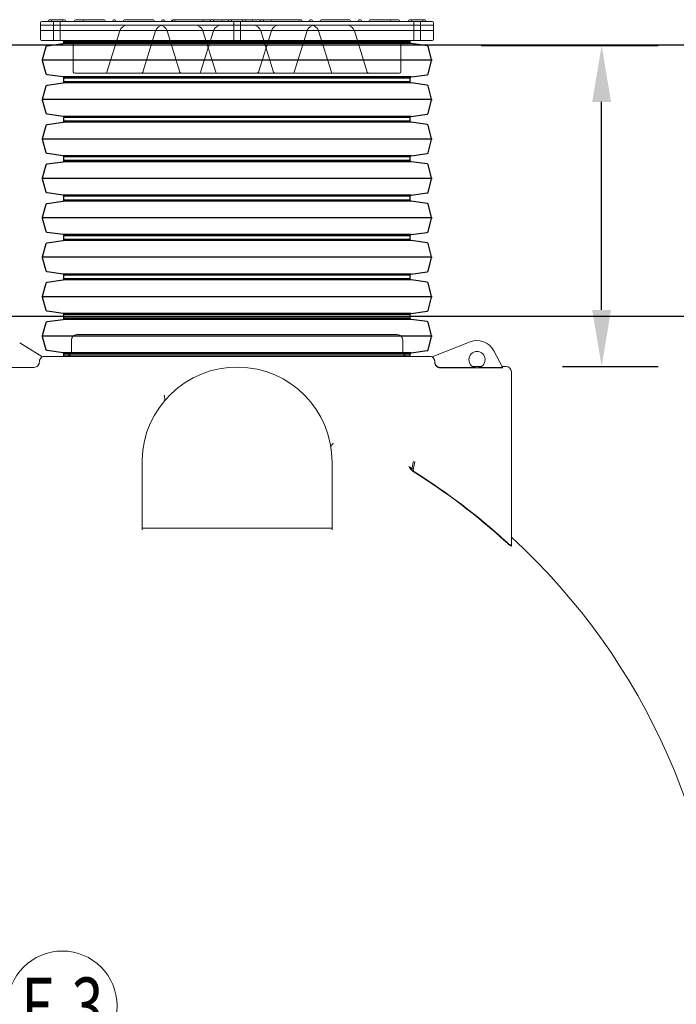
# Model space of a CAD drawing. Units: millimetres. Extents: x 58276 to 73878, y 1635 to 11294.
# Drawn here: x 63108 to 64269, y 9364 to 11103 of the extents above; entities that cross this region are included whole.
import ezdxf
from ezdxf.enums import TextEntityAlignment as Align

# ---------------------------------------------------------------- set-up
doc = ezdxf.new("R2010")
doc.units = ezdxf.units.MM
doc.layers.add('Beton_nasip', color=253, linetype='Continuous')
doc.layers.add('Dim', color=204, linetype='Continuous', lineweight=5)
doc.layers.add('text', color=7, linetype='Continuous', lineweight=5)
doc.styles.add('PipeLifeTextStyle', font='romans.shx')
doc.styles.add('Style-01', font='romans.shx', dxfattribs={"width": 0.7})
doc.styles.add('style1', font='times.ttf', dxfattribs={"height": 50})
doc.dimstyles.new('PipeLifeDimStyle', dxfattribs={"dimtxt": 62.5, "dimasz": 62.5, "dimexe": 25, "dimexo": 25, "dimgap": 10, "dimtad": 1, "dimlfac": 0.001, "dimtxsty": 'PipeLifeTextStyle', "dimcen": 10, "dimclrd": 204, "dimclre": 204, "dimclrt": 7, "dimadec": 0, "dimazin": 0, "dimtfac": 1, "dimtmove": 0, "dimatfit": 3, "dimfxl": 1, "dimarcsym": 0})

# ---------------------------------------------------------------- blocks, each defined once
blk = doc.blocks.new('*D20')
at = {"layer": 'Defpoints', "color": 0, "transparency": 16777216}
for p in [(63824.3, 11057.8), (64137, 11057.8), (63967.8, 10490.5)]:
    blk.add_point(p, dxfattribs=at)
at = {"layer": 'Dim', "color": 204, "lineweight": -2, "transparency": 16777216}
for p, q in [((63924.3, 11057.8), (64237, 11057.8)), ((64137, 10590.5), (64137, 10957.8)), ((64067.8, 10490.5), (64237, 10490.5))]:
    blk.add_line(p, q, dxfattribs=at)
at = {"layer": 'Dim', "color": 204, "transparency": 16777216}
for points in [[(64120.3, 10957.8), (64153.6, 10957.8), (64137, 11057.8)], [(64120.3, 10590.5), (64153.6, 10590.5), (64137, 10490.5)]]:
    blk.add_solid(points, dxfattribs=at)
blk = doc.blocks.new('*U8')
for p, q in [((46.6, -344), (46.6, 344)), ((116.2, -344), (116.2, 344)), ((185.9, -344), (185.9, 344)), ((255.5, -344), (255.5, 344)), ((325.2, -344), (325.2, 344)), ((394.8, -344), (394.8, 344)), ((464.5, -344), (464.5, 344)), ((534.1, -344), (534.1, 344)), ((15, -306), (15, 306)), ((17, -307.7), (17, 307.7)), ((76.2, -307.7), (76.2, 307.7)), ((78.1, -306), (78.1, 306)), ((84.7, -306), (84.7, 306)), ((86.6, -307.7), (86.6, 307.7)), ((145.8, -307.7), (145.8, 307.7)), ((147.8, -306), (147.8, 306)), ((154.3, -306), (154.3, 306)), ((156.3, -307.7), (156.3, 307.7)), ((215.5, -307.7), (215.5, 307.7)), ((217.4, -306), (217.4, 306)), ((224, -306), (224, 306)), ((225.9, -307.7), (225.9, 307.7)), ((285.1, -307.7), (285.1, 307.7)), ((287.1, -306), (287.1, 306)), ((293.6, -306), (293.6, 306)), ((295.6, -307.7), (295.6, 307.7)), ((354.8, -307.7), (354.8, 307.7)), ((356.7, -306), (356.7, 306)), ((363.3, -306), (363.3, 306)), ((365.2, -307.7), (365.2, 307.7)), ((424.4, -307.7), (424.4, 307.7)), ((426.4, -306), (426.4, 306)), ((432.9, -306), (432.9, 306)), ((434.9, -307.7), (434.9, 307.7)), ((494.1, -307.7), (494.1, 307.7)), ((496, -306), (496, 306)), ((502.6, -306), (502.6, 306)), ((504.5, -307.7), (504.5, 307.7)), ((563.7, -307.7), (563.7, 307.7)), ((565.7, -306), (565.7, 306))]:
    blk.add_line(p, q)
for points in [[(11.8, 306), (15, 306, 0.373885), (17, 307.7), (21, 336, -0.300966), (22.4, 337.7), (45.5, 343.9, -0.065543), (46.6, 344, -0.065543), (47.6, 343.9), (70.7, 337.7, -0.300966), (72.2, 336), (76.2, 307.7, 0.373885), (78.1, 306), (81.4, 306)], [(81.4, 306), (84.7, 306, 0.373885), (86.6, 307.7), (90.6, 336, -0.300966), (92.1, 337.7), (115.2, 343.9, -0.065543), (116.2, 344, -0.065543), (117.3, 343.9), (140.4, 337.7, -0.300966), (141.8, 336), (145.8, 307.7, 0.373885), (147.8, 306), (151.1, 306)], [(151.1, 306), (154.3, 306, 0.373885), (156.3, 307.7), (160.3, 336, -0.300966), (161.7, 337.7), (184.8, 343.9, -0.065543), (185.9, 344, -0.065543), (186.9, 343.9), (210, 337.7, -0.300966), (211.5, 336), (215.5, 307.7, 0.373885), (217.4, 306), (220.7, 306)], [(220.7, 306), (224, 306, 0.373885), (225.9, 307.7), (229.9, 336, -0.300966), (231.4, 337.7), (254.5, 343.9, -0.065543), (255.5, 344, -0.065543), (256.6, 343.9), (279.7, 337.7, -0.300966), (281.1, 336), (285.1, 307.7, 0.373885), (287.1, 306), (290.4, 306)], [(290.4, 306), (293.6, 306, 0.373885), (295.6, 307.7), (299.6, 336, -0.300966), (301, 337.7), (324.1, 343.9, -0.065543), (325.2, 344, -0.065543), (326.2, 343.9), (349.3, 337.7, -0.300966), (350.8, 336), (354.8, 307.7, 0.373885), (356.7, 306), (360, 306)], [(360, 306), (363.3, 306, 0.373885), (365.2, 307.7), (369.2, 336, -0.300966), (370.7, 337.7), (393.8, 343.9, -0.065543), (394.8, 344, -0.065543), (395.9, 343.9), (419, 337.7, -0.300966), (420.4, 336), (424.4, 307.7, 0.373885), (426.4, 306), (429.7, 306)], [(429.7, 306), (432.9, 306, 0.373885), (434.9, 307.7), (438.9, 336, -0.300966), (440.3, 337.7), (463.4, 343.9, -0.065543), (464.5, 344, -0.065543), (465.5, 343.9), (488.6, 337.7, -0.300966), (490.1, 336), (494.1, 307.7, 0.373885), (496, 306), (499.3, 306)], [(499.3, 306), (502.6, 306, 0.373885), (504.5, 307.7), (508.5, 336, -0.300966), (510, 337.7), (533.1, 343.9, -0.065543), (534.1, 344, -0.065543), (535.2, 343.9), (558.3, 337.7, -0.300966), (559.7, 336), (563.7, 307.7, 0.373885), (565.7, 306), (569, 306)], [(11.8, -306), (15, -306, -0.373885), (17, -307.7), (21, -336, 0.300966), (22.4, -337.7), (45.5, -343.9, 0.065543), (46.6, -344, 0.065543), (47.6, -343.9), (70.7, -337.7, 0.300966), (72.2, -336), (76.2, -307.7, -0.373885), (78.1, -306), (81.4, -306)], [(81.4, -306), (84.7, -306, -0.373885), (86.6, -307.7), (90.6, -336, 0.300966), (92.1, -337.7), (115.2, -343.9, 0.065543), (116.2, -344, 0.065543), (117.3, -343.9), (140.4, -337.7, 0.300966), (141.8, -336), (145.8, -307.7, -0.373885), (147.8, -306), (151.1, -306)], [(151.1, -306), (154.3, -306, -0.373885), (156.3, -307.7), (160.3, -336, 0.300966), (161.7, -337.7), (184.8, -343.9, 0.065543), (185.9, -344, 0.065543), (186.9, -343.9), (210, -337.7, 0.300966), (211.5, -336), (215.5, -307.7, -0.373885), (217.4, -306), (220.7, -306)], [(220.7, -306), (224, -306, -0.373885), (225.9, -307.7), (229.9, -336, 0.300966), (231.4, -337.7), (254.5, -343.9, 0.065543), (255.5, -344, 0.065543), (256.6, -343.9), (279.7, -337.7, 0.300966), (281.1, -336), (285.1, -307.7, -0.373885), (287.1, -306), (290.4, -306)], [(290.4, -306), (293.6, -306, -0.373885), (295.6, -307.7), (299.6, -336, 0.300966), (301, -337.7), (324.1, -343.9, 0.065543), (325.2, -344, 0.065543), (326.2, -343.9), (349.3, -337.7, 0.300966), (350.8, -336), (354.8, -307.7, -0.373885), (356.7, -306), (360, -306)], [(360, -306), (363.3, -306, -0.373885), (365.2, -307.7), (369.2, -336, 0.300966), (370.7, -337.7), (393.8, -343.9, 0.065543), (394.8, -344, 0.065543), (395.9, -343.9), (419, -337.7, 0.300966), (420.4, -336), (424.4, -307.7, -0.373885), (426.4, -306), (429.7, -306)], [(429.7, -306), (432.9, -306, -0.373885), (434.9, -307.7), (438.9, -336, 0.300966), (440.3, -337.7), (463.4, -343.9, 0.065543), (464.5, -344, 0.065543), (465.5, -343.9), (488.6, -337.7, 0.300966), (490.1, -336), (494.1, -307.7, -0.373885), (496, -306), (499.3, -306)], [(499.3, -306), (502.6, -306, -0.373885), (504.5, -307.7), (508.5, -336, 0.300966), (510, -337.7), (533.1, -343.9, 0.065543), (534.1, -344, 0.065543), (535.2, -343.9), (558.3, -337.7, 0.300966), (559.7, -336), (563.7, -307.7, -0.373885), (565.7, -306), (569, -306)]]:
    blk.add_lwpolyline(points, format="xyb")
at = {"color": 0}
for points in [[(11.8, 306), (11.8, -306)], [(569, 306), (569, -306)]]:
    blk.add_lwpolyline(points, dxfattribs=at)
blk = doc.blocks.new('$NOMER')
at = {"color": 1}
blk.add_circle((0, 0), 60.5, dxfattribs=at)
at = {"style": 'Style-01', "width": 0.75}
blk.add_attdef('NOMER', text='', height=62.5, dxfattribs=at).set_placement((0, 0), align=Align.MIDDLE_CENTER)

msp = doc.modelspace()

# ---------------------------------------------------------------- linework, layer by layer
at = {"linetype": 'Continuous', "lineweight": 9}
for p, q in [((63145.162, 11068.833), (63145.162, 11097.783)), ((63147.574, 11100.196), (63837.549, 11100.196)), ((63158.672, 11100.196), (63158.672, 11101.174)), ((63187.622, 11103.104), (63160.602, 11103.104)), ((63164.462, 11100.196), (63164.462, 11101.174)), ((63168.322, 11068.351), (63168.322, 11098.266)), ((63179.902, 11068.351), (63179.902, 11098.266)), ((63183.762, 11100.196), (63183.762, 11101.174)), ((63189.552, 11100.196), (63189.552, 11101.174)), ((63205.295, 11100.196), (63205.295, 11101.174)), ((63208.19, 11103.104), (63207.225, 11103.104)), ((63222.522, 11103.104), (63208.19, 11103.104)), ((63220.592, 11100.196), (63220.592, 11101.174)), ((63223.487, 11103.104), (63222.522, 11103.104)), ((63256.44, 11103.104), (63223.487, 11103.104)), ((63257.405, 11103.104), (63256.44, 11103.104)), ((63259.335, 11100.196), (63259.335, 11101.174)), ((63272.693, 11100.196), (63272.693, 11101.174)), ((63276.553, 11103.104), (63274.623, 11103.104)), ((63278.483, 11100.196), (63278.483, 11101.174)), ((63291.842, 11100.196), (63291.842, 11101.174)), ((63294.737, 11103.104), (63293.772, 11103.104)), ((63342.987, 11103.104), (63294.737, 11103.104)), ((63343.952, 11103.104), (63342.987, 11103.104)), ((63345.882, 11100.196), (63345.882, 11101.174)), ((63359.24, 11100.196), (63359.24, 11101.174)), ((63363.1, 11103.104), (63361.17, 11103.104)), ((63365.03, 11100.196), (63365.03, 11101.174)), ((63376.762, 11100.196), (63376.762, 11101.174)), ((63378.389, 11100.196), (63378.389, 11101.174)), ((63381.284, 11103.104), (63380.319, 11103.104)), ((63429.534, 11103.104), (63381.284, 11103.104)), ((63382.552, 11100.196), (63382.552, 11101.174)), ((63430.499, 11103.104), (63429.534, 11103.104)), ((63432.429, 11100.196), (63432.429, 11101.174)), ((63445.787, 11100.196), (63445.787, 11101.174)), ((63449.647, 11103.104), (63447.717, 11103.104)), ((63451.577, 11100.196), (63451.577, 11101.174)), ((63465.542, 11100.196), (63465.542, 11101.174)), ((63468.437, 11103.104), (63467.472, 11103.104)), ((63479.052, 11103.104), (63468.437, 11103.104)), ((63477.122, 11100.196), (63477.122, 11101.174)), ((63506.072, 11103.104), (63479.052, 11103.104)), ((63482.912, 11100.196), (63482.912, 11101.174)), ((63486.772, 11068.351), (63486.772, 11098.266)), ((63498.352, 11068.351), (63498.352, 11098.266)), ((63502.212, 11100.196), (63502.212, 11101.174)), ((63516.687, 11103.104), (63506.072, 11103.104)), ((63508.002, 11100.196), (63508.002, 11101.174)), ((63517.652, 11103.104), (63516.687, 11103.104)), ((63519.582, 11100.196), (63519.582, 11101.174)), ((63533.546, 11100.196), (63533.546, 11101.174)), ((63537.406, 11103.104), (63535.476, 11103.104)), ((63539.336, 11100.196), (63539.336, 11101.174)), ((63552.695, 11100.196), (63552.695, 11101.174)), ((63555.59, 11103.104), (63554.625, 11103.104)), ((63603.84, 11103.104), (63555.59, 11103.104)), ((63602.572, 11100.196), (63602.572, 11101.174)), ((63604.805, 11103.104), (63603.84, 11103.104)), ((63606.735, 11100.196), (63606.735, 11101.174)), ((63608.362, 11100.196), (63608.362, 11101.174)), ((63620.093, 11100.196), (63620.093, 11101.174)), ((63623.953, 11103.104), (63622.023, 11103.104)), ((63625.883, 11100.196), (63625.883, 11101.174)), ((63639.242, 11100.196), (63639.242, 11101.174)), ((63642.137, 11103.104), (63641.172, 11103.104)), ((63690.387, 11103.104), (63642.137, 11103.104)), ((63691.352, 11103.104), (63690.387, 11103.104)), ((63693.282, 11100.196), (63693.282, 11101.174)), ((63706.64, 11100.196), (63706.64, 11101.174)), ((63710.5, 11103.104), (63708.57, 11103.104)), ((63712.43, 11100.196), (63712.43, 11101.174)), ((63725.789, 11100.196), (63725.789, 11101.174)), ((63728.684, 11103.104), (63727.719, 11103.104)), ((63761.636, 11103.104), (63728.684, 11103.104)), ((63762.601, 11103.104), (63761.636, 11103.104)), ((63776.934, 11103.104), (63762.601, 11103.104)), ((63764.531, 11100.196), (63764.531, 11101.174)), ((63777.899, 11103.104), (63776.934, 11103.104)), ((63779.829, 11100.196), (63779.829, 11101.174)), ((63795.572, 11100.196), (63795.572, 11101.174)), ((63824.522, 11103.104), (63797.502, 11103.104)), ((63801.362, 11100.196), (63801.362, 11101.174)), ((63805.222, 11068.351), (63805.222, 11098.266)), ((63816.802, 11068.351), (63816.802, 11098.266)), ((63820.662, 11100.196), (63820.662, 11101.174)), ((63826.452, 11100.196), (63826.452, 11101.174)), ((63839.962, 11068.833), (63839.962, 11097.783)), ((63145.162, 11093.454), (63145.162, 11093.454)), ((63145.162, 11083.804), (63145.162, 11093.454)), ((63145.162, 11093.454), (63839.962, 11093.454)), ((63145.162, 11083.804), (63145.162, 11083.804)), ((63839.962, 11083.804), (63145.162, 11083.804)), ((63285.237, 11083.242), (63262.475, 11010.215)), ((63354.956, 11093.41), (63299.056, 11093.41)), ((63348.474, 11083.242), (63325.712, 11010.215)), ((63418.193, 11093.41), (63362.293, 11093.41)), ((63368.775, 11083.242), (63391.537, 11010.215)), ((63450.793, 11083.242), (63428.031, 11010.215)), ((63432.012, 11083.242), (63454.774, 11010.215)), ((63520.512, 11093.41), (63464.612, 11093.41)), ((63553.112, 11083.242), (63530.35, 11010.215)), ((63534.331, 11083.242), (63557.093, 11010.215)), ((63622.831, 11093.41), (63566.931, 11093.41)), ((63616.349, 11083.242), (63593.587, 11010.215)), ((63686.068, 11093.41), (63630.168, 11093.41)), ((63636.65, 11083.242), (63659.412, 11010.215)), ((63699.887, 11083.242), (63722.649, 11010.215)), ((63839.962, 11093.454), (63839.962, 11093.454)), ((63839.962, 11093.454), (63839.962, 11083.804)), ((63839.962, 11083.804), (63839.962, 11083.804)), ((63147.574, 11066.421), (63837.549, 11066.421)), ((63203.062, 11010.933), (63203.062, 11064.008)), ((63782.062, 11010.933), (63782.062, 11064.008)), ((63205.474, 11008.521), (63779.649, 11008.521))]:
    msp.add_line(p, q, dxfattribs=at)
at = {"linetype": 'Continuous', "lineweight": 20}
for p, q in [((63775.762, 10546.692), (63209.362, 10546.692)), ((63108.245, 10532.214), (63147.402, 10508.329)), ((63199.762, 10537.092), (63199.762, 10517.892)), ((63785.362, 10537.092), (63785.362, 10517.892)), ((63837.218, 10507.369), (63904.301, 10533.826)), ((63147.402, 10508.329), (63147.402, 10506.698)), ((63833.362, 10508.292), (63151.762, 10508.292)), ((63837.218, 10507.011), (63837.218, 10507.369)), ((63946.263, 10518.403), (63962.418, 10488.169)), ((63122.986, 10488.689), (63044.723, 10488.689)), ((63044.727, 10488.697), (63122.986, 10488.697)), ((63122.986, 10488.697), (63133.756, 10488.968)), ((63133.782, 10488.961), (63122.986, 10488.689)), ((63851.529, 10488.831), (63912.313, 10488.831)), ((63924.462, 10490.486), (63908.794, 10490.486)), ((63920.943, 10488.831), (63962.064, 10488.831)), ((63967.813, 10490.486), (63961.179, 10490.486)), ((63962.418, 10488.018), (63851.475, 10488.018)), ((63962.418, 10488.169), (63962.418, 10488.018)), ((63977.413, 10322.486), (63977.413, 10480.886)), ((63324.562, 10202.194), (63324.562, 10321.369)), ((63660.562, 10220.11), (63660.562, 10321.369)), ((63977.413, 10174.398), (63977.413, 10322.486)), ((63660.562, 10220.11), (63660.562, 10202.194)), ((63660.562, 10204.6), (63324.562, 10204.6)), ((63977.413, 10174.398), (63977.413, 10173.494))]:
    msp.add_line(p, q, dxfattribs=at)
msp.add_circle((63916.628, 10502.569), 14.4, dxfattribs=at)
at = {"linetype": 'Continuous', "lineweight": 9}
for centre, radius, start, end in [((63147.574, 11097.783), 2.413, 90, 180), ((63160.602, 11101.174), 1.93, 90, 180), ((63162.532, 11101.174), 1.93, 0, 90), ((63166.392, 11098.266), 1.93, 0, 90), ((63181.832, 11098.266), 1.93, 90, 180), ((63185.692, 11101.174), 1.93, 90, 180), ((63187.622, 11101.174), 1.93, 0, 90), ((63207.225, 11101.174), 1.93, 90, 180), ((63222.522, 11101.174), 1.93, 90, 180), ((63257.405, 11101.174), 1.93, 0, 90), ((63274.623, 11101.174), 1.93, 90, 180), ((63276.553, 11101.174), 1.93, 0, 90), ((63293.772, 11101.174), 1.93, 90, 180), ((63343.952, 11101.174), 1.93, 0, 90), ((63361.17, 11101.174), 1.93, 90, 180), ((63363.1, 11101.174), 1.93, 0, 90), ((63378.692, 11101.174), 1.93, 90, 180), ((63380.319, 11101.174), 1.93, 90, 180), ((63380.622, 11101.174), 1.93, 0, 90), ((63430.499, 11101.174), 1.93, 0, 90), ((63447.717, 11101.174), 1.93, 90, 180), ((63449.647, 11101.174), 1.93, 0, 90), ((63467.472, 11101.174), 1.93, 90, 180), ((63479.052, 11101.174), 1.93, 90, 180), ((63480.982, 11101.174), 1.93, 0, 90), ((63484.842, 11098.266), 1.93, 0, 90), ((63500.282, 11098.266), 1.93, 90, 180), ((63504.142, 11101.174), 1.93, 90, 180), ((63506.072, 11101.174), 1.93, 0, 90), ((63517.652, 11101.174), 1.93, 0, 90), ((63535.476, 11101.174), 1.93, 90, 180), ((63537.406, 11101.174), 1.93, 0, 90), ((63554.625, 11101.174), 1.93, 90, 180), ((63604.805, 11101.174), 1.93, 0, 90), ((63622.023, 11101.174), 1.93, 90, 180), ((63623.953, 11101.174), 1.93, 0, 90), ((63641.172, 11101.174), 1.93, 90, 180), ((63691.352, 11101.174), 1.93, 0, 90), ((63708.57, 11101.174), 1.93, 90, 180), ((63710.5, 11101.174), 1.93, 0, 90), ((63727.719, 11101.174), 1.93, 90, 180), ((63762.601, 11101.174), 1.93, 0, 90), ((63777.899, 11101.174), 1.93, 0, 90), ((63797.502, 11101.174), 1.93, 90, 180), ((63799.432, 11101.174), 1.93, 0, 90), ((63803.292, 11098.266), 1.93, 0, 90), ((63818.732, 11098.266), 1.93, 90, 180), ((63822.592, 11101.174), 1.93, 90, 180), ((63824.522, 11101.174), 1.93, 0, 90), ((63837.549, 11097.783), 2.413, 0, 90), ((63299.056, 11078.935), 14.475, 90, 162.688227), ((63362.293, 11078.935), 14.475, 90, 162.688227), ((63354.956, 11078.935), 14.475, 17.311773, 90), ((63418.193, 11078.935), 14.475, 17.311773, 90), ((63464.612, 11078.935), 14.475, 90, 162.688227), ((63520.512, 11078.935), 14.475, 17.311773, 90), ((63566.931, 11078.935), 14.475, 90, 162.688227), ((63630.168, 11078.935), 14.475, 90, 162.688227), ((63622.831, 11078.935), 14.475, 17.311773, 90), ((63686.068, 11078.935), 14.475, 17.311773, 90), ((63147.574, 11068.833), 2.413, 180, 270), ((63166.392, 11068.351), 1.93, 270, 0), ((63181.832, 11068.351), 1.93, 180, 270), ((63200.649, 11064.008), 2.413, 0, 90), ((63484.842, 11068.351), 1.93, 270, 0), ((63500.282, 11068.351), 1.93, 180, 270), ((63784.474, 11064.008), 2.413, 90, 180), ((63803.292, 11068.351), 1.93, 270, 0), ((63818.732, 11068.351), 1.93, 180, 270), ((63837.549, 11068.833), 2.413, 270, 0), ((63205.474, 11010.933), 2.413, 180, 270), ((63779.649, 11010.933), 2.413, 270, 0), ((63260.172, 11010.933), 2.413, 270, 342.688227), ((63323.409, 11010.933), 2.413, 270, 342.688227), ((63393.84, 11010.933), 2.413, 197.311773, 270), ((63425.728, 11010.933), 2.413, 270, 342.688227), ((63457.077, 11010.933), 2.413, 197.311773, 270), ((63528.047, 11010.933), 2.413, 270, 342.688227), ((63559.396, 11010.933), 2.413, 197.311773, 270), ((63591.284, 11010.933), 2.413, 270, 342.688227), ((63661.715, 11010.933), 2.413, 197.311773, 270), ((63724.952, 11010.933), 2.413, 197.311773, 270)]:
    msp.add_arc(centre, radius, start, end, dxfattribs=at)
at = {"linetype": 'Continuous', "lineweight": 20}
for centre, radius, start, end in [((63209.362, 10537.092), 9.6, 90, 180), ((63775.762, 10537.092), 9.6, 0, 90), ((63916.628, 10502.569), 33.6, 28.116207, 111.523863), ((63151.762, 10498.692), 9.6, 90, 117.007191), ((63190.162, 10517.892), 9.6, 270, 0), ((63794.962, 10517.892), 9.6, 180, 270), ((63833.362, 10498.692), 9.6, 65.429533, 90), ((63492.562, 10321.369), 168, 0, 178.607483), ((63967.813, 10480.886), 9.6, 0, 90), ((63199.762, 9338.921), 1139.33, 47.613742, 57.977887), ((63199.762, 9338.921), 1140.033, 47.645956, 57.849227), ((63199.762, 9338.921), 1152, 312.457614, 47.542386)]:
    msp.add_arc(centre, radius, start, end, dxfattribs=at)
for centre, major_axis, ratio, start_param, end_param in [((63492.562, 11012.587), (0, 7069.726), 0.04956345, 1.64354998, 1.64356835), ((63492.562, 11039.069), (0, -7326.447), 0.04782673, 4.78621309, 4.78623191), ((63492.562, 11038.109), (0, -7326.447), 0.04782673, 1.49696968, 1.4971036), ((63492.562, 11011.627), (0, 7069.726), 0.04956345, 4.63974309, 4.63977147)]:
    msp.add_ellipse(centre, major_axis=major_axis, ratio=ratio, start_param=start_param, end_param=end_param, dxfattribs=at)
at = {"linetype": 'Continuous', "lineweight": 9}
for points, knots in [([(63380.32, 11103.104), (63380.255, 11103.104), (63380.192, 11103.104), (63379.5, 11103.104), (63379.065, 11103.104), (63378.745, 11103.104), (63378.693, 11103.104), (63378.692, 11103.104)], [-0.115881529, -0.115881529, -0.115881529, -0.115881529, -0.108741653, -0.108741653, -0.035605782, -0.035605782, -0.000033959, -0.000033959, -0.000033959, -0.000033959]), ([(63447.728, 11103.104), (63446.738, 11103.104), (63445.75, 11103.104), (63439.951, 11103.104), (63435.188, 11103.104), (63430.504, 11103.104)], [-1.064620506, -1.064620506, -1.064620506, -1.064620506, -1.030479813, -1.030479813, -0.863884598, -0.863884598, -0.863884598, -0.863884598]), ([(63467.483, 11103.104), (63465.253, 11103.104), (63463.027, 11103.104), (63457.071, 11103.104), (63453.352, 11103.104), (63449.659, 11103.104)], [-1.289245996, -1.289245996, -1.289245996, -1.289245996, -1.213795049, -1.213795049, -1.086775978, -1.086775978, -1.086775978, -1.086775978]), ([(63535.482, 11103.104), (63531.797, 11103.104), (63528.086, 11103.104), (63522.13, 11103.104), (63519.896, 11103.104), (63517.656, 11103.104)], [-2.054901884, -2.054901884, -2.054901884, -2.054901884, -1.92823449, -1.92823449, -1.852466755, -1.852466755, -1.852466755, -1.852466755]), ([(63554.633, 11103.104), (63553.606, 11103.104), (63552.575, 11103.104), (63547.022, 11103.104), (63542.433, 11103.104), (63537.672, 11103.104), (63537.542, 11103.104), (63537.413, 11103.104)], [-2.277729561, -2.277729561, -2.277729561, -2.277729561, -2.241185051, -2.241185051, -2.081511852, -2.081511852, -2.077045959, -2.077045959, -2.077045959, -2.077045959]), ([(63606.432, 11103.104), (63606.432, 11103.104), (63606.317, 11103.104), (63605.865, 11103.104), (63605.529, 11103.104), (63605, 11103.104), (63604.905, 11103.104), (63604.805, 11103.104)], [-3.141592654, -3.141592654, -3.141592654, -3.141592654, -3.089128973, -3.089128973, -3.036665293, -3.036665293, -3.02574002, -3.02574002, -3.02574002, -3.02574002])]:
    msp.add_open_spline(points, degree=3, knots=knots, dxfattribs=at)
at = {"linetype": 'Continuous', "lineweight": 20}
for points, knots in [([(63143.089, 10498.692), (63143.088, 10498.988), (63143.101, 10499.298), (63143.159, 10499.927), (63143.205, 10500.247), (63143.329, 10500.881), (63143.407, 10501.194), (63143.59, 10501.8), (63143.695, 10502.092), (63143.921, 10502.639), (63144.051, 10502.92), (63144.347, 10503.478), (63144.512, 10503.756), (63144.87, 10504.293), (63145.062, 10504.552), (63145.464, 10505.04), (63145.673, 10505.269), (63146.091, 10505.688), (63146.32, 10505.897), (63146.808, 10506.3), (63147.067, 10506.493), (63147.358, 10506.687), (63147.38, 10506.702), (63147.402, 10506.717)], [0, 0, 0, 0, 0.92613138, 0.92613138, 1.85226277, 1.85226277, 2.77839415, 2.77839415, 3.70452554, 3.70452554, 4.62962775, 4.62962775, 5.55472996, 5.55472996, 6.47983218, 6.47983218, 7.40493439, 7.40493439, 8.33083382, 8.33083382, 9.25673325, 9.25673325, 9.33345652, 9.33345652, 9.33345652, 9.33345652]), ([(63147.402, 10506.698), (63147.39, 10506.69), (63147.377, 10506.681), (63147.095, 10506.493), (63146.836, 10506.3), (63146.348, 10505.897), (63146.119, 10505.688), (63145.701, 10505.269), (63145.492, 10505.04), (63145.09, 10504.552), (63144.898, 10504.292), (63144.54, 10503.755), (63144.375, 10503.478), (63144.079, 10502.919), (63143.948, 10502.639), (63143.723, 10502.091), (63143.618, 10501.8), (63143.435, 10501.194), (63143.356, 10500.881), (63143.232, 10500.247), (63143.187, 10499.927), (63143.128, 10499.298), (63143.115, 10498.988), (63143.116, 10498.692)], [-9.30080415, -9.30080415, -9.30080415, -9.30080415, -9.25636267, -9.25636267, -8.33037978, -8.33037978, -7.40439688, -7.40439688, -6.47930634, -6.47930634, -5.55421579, -5.55421579, -4.62912525, -4.62912525, -3.70403471, -3.70403471, -2.77802603, -2.77802603, -1.85201735, -1.85201735, -0.92600868, -0.92600868, 0, 0, 0, 0]), ([(63837.218, 10507.027), (63837.412, 10506.917), (63837.604, 10506.798), (63838.06, 10506.493), (63838.319, 10506.3), (63838.807, 10505.897), (63839.036, 10505.688), (63839.455, 10505.269), (63839.663, 10505.04), (63840.065, 10504.552), (63840.257, 10504.293), (63840.615, 10503.756), (63840.78, 10503.478), (63841.076, 10502.92), (63841.206, 10502.639), (63841.432, 10502.092), (63841.537, 10501.8), (63841.72, 10501.194), (63841.798, 10500.881), (63841.922, 10500.247), (63841.968, 10499.927), (63842.027, 10499.298), (63842.039, 10498.988), (63842.038, 10498.692)], [-9.90378513, -9.90378513, -9.90378513, -9.90378513, -9.25674599, -9.25674599, -8.33085041, -8.33085041, -7.40495483, -7.40495483, -6.47985077, -6.47985077, -5.55474672, -5.55474672, -4.62964266, -4.62964266, -3.70453861, -3.70453861, -2.77840396, -2.77840396, -1.8522693, -1.8522693, -0.92613465, -0.92613465, 0, 0, 0, 0]), ([(63842.011, 10498.692), (63842.012, 10498.988), (63841.999, 10499.298), (63841.94, 10499.927), (63841.895, 10500.247), (63841.771, 10500.881), (63841.692, 10501.194), (63841.509, 10501.8), (63841.404, 10502.091), (63841.179, 10502.639), (63841.048, 10502.919), (63840.752, 10503.478), (63840.587, 10503.756), (63840.23, 10504.292), (63840.037, 10504.552), (63839.635, 10505.04), (63839.427, 10505.269), (63839.008, 10505.688), (63838.779, 10505.897), (63838.291, 10506.3), (63838.032, 10506.493), (63837.585, 10506.792), (63837.402, 10506.905), (63837.218, 10507.011)], [0, 0, 0, 0, 0.92601186, 0.92601186, 1.85202373, 1.85202373, 2.77803559, 2.77803559, 3.70404745, 3.70404745, 4.62913963, 4.62913963, 5.55423181, 5.55423181, 6.47932399, 6.47932399, 7.40441616, 7.40441616, 8.33039511, 8.33039511, 9.25637407, 9.25637407, 9.87195472, 9.87195472, 9.87195472, 9.87195472]), ([(63133.756, 10488.968), (63134.975, 10488.999), (63136.177, 10489.261), (63138.441, 10490.231), (63139.477, 10490.938), (63141.222, 10492.712), (63141.912, 10493.762), (63142.854, 10496.073), (63143.094, 10497.312), (63143.089, 10498.562)], [-15.50502107, -15.50502107, -15.50502107, -15.50502107, -11.69414311, -11.69414311, -7.80612465, -7.80612465, -3.91263628, -3.91263628, 0, 0, 0, 0]), ([(63143.117, 10498.554), (63143.121, 10497.337), (63142.894, 10496.13), (63141.989, 10493.843), (63141.31, 10492.787), (63139.585, 10490.994), (63138.554, 10490.274), (63136.268, 10489.267), (63135.034, 10488.992), (63133.782, 10488.961)], [-15.50454562, -15.50454562, -15.50454562, -15.50454562, -11.69629074, -11.69629074, -7.80838723, -7.80838723, -3.91375231, -3.91375231, 0, 0, 0, 0]), ([(63851.475, 10488.018), (63850.232, 10488.018), (63849.002, 10488.264), (63846.719, 10489.22), (63845.689, 10489.915), (63843.928, 10491.686), (63843.224, 10492.753), (63842.251, 10495.126), (63842.003, 10496.415), (63842.007, 10497.713)], [-15.76990382, -15.76990382, -15.76990382, -15.76990382, -11.88056019, -11.88056019, -8.02542418, -8.02542418, -4.06311144, -4.06311144, 0, 0, 0, 0]), ([(63842.038, 10498.492), (63842.035, 10497.823), (63842.101, 10497.155), (63842.366, 10495.846), (63842.565, 10495.207), (63843.317, 10493.455), (63844.019, 10492.42), (63845.774, 10490.689), (63846.803, 10490.006), (63849.076, 10489.071), (63850.296, 10488.831), (63851.529, 10488.831)], [-15.7378902, -15.7378902, -15.7378902, -15.7378902, -13.64493883, -13.64493883, -11.55975014, -11.55975014, -7.68313956, -7.68313956, -3.85270552, -3.85270552, 0, 0, 0, 0]), ([(63363.891, 10429.387), (63364.186, 10429.738), (63364.393, 10430.29), (63364.654, 10431.806), (63364.678, 10432.803), (63364.548, 10434.768), (63364.432, 10435.69), (63364.094, 10437.617), (63363.871, 10438.624), (63363.601, 10439.632), (63363.601, 10439.634), (63363.6, 10439.635)], [0, 0, 0, 0, 3.55418251, 3.55418251, 7.64293188, 7.64293188, 10.82499961, 10.82499961, 14.0848364, 14.0848364, 14.08998941, 14.08998941, 14.08998941, 14.08998941]), ([(63662.352, 10354.711), (63662.351, 10354.71), (63662.35, 10354.709), (63661.509, 10353.77), (63660.763, 10352.835), (63659.56, 10351.091), (63659.095, 10350.278), (63658.518, 10348.873), (63658.394, 10348.277), (63658.466, 10347.822)], [-0.0052224, -0.0052224, -0.0052224, -0.0052224, 0, 0, 4.19610141, 4.19610141, 8.25365631, 8.25365631, 12.13158334, 12.13158334, 12.13158334, 12.13158334]), ([(63801.176, 10307.219), (63802.052, 10312.321), (63803.123, 10317.39), (63804.33, 10322.44), (63804.33, 10322.442), (63804.333, 10322.452), (63804.335, 10322.46), (63804.338, 10322.474), (63804.34, 10322.481), (63804.341, 10322.486)], [27.44198307, 27.44198307, 27.44198307, 27.44198307, 43.57999966, 43.57999966, 43.58529181, 43.58529181, 43.61240783, 43.61240783, 43.63141287, 43.63141287, 43.63141287, 43.63141287]), ([(63807.044, 10322.486), (63807.042, 10322.481), (63807.041, 10322.474), (63805.776, 10317.183), (63804.647, 10311.837), (63803.734, 10306.46)], [-0.01895113, -0.01895113, -0.01895113, -0.01895113, 0, 0, 16.98332935, 16.98332935, 16.98332935, 16.98332935]), ([(63801.176, 10307.219), (63800.181, 10308.162), (63799.293, 10309.182), (63797.556, 10311.529), (63796.749, 10312.91), (63796.135, 10314.285), (63796.134, 10314.287), (63796.133, 10314.288)], [0.83316465, 0.83316465, 0.83316465, 0.83316465, 5.33358308, 5.33358308, 11.05725426, 11.05725426, 11.06425282, 11.06425282, 11.06425282, 11.06425282]), ([(63803.734, 10306.46), (63802.997, 10307.161), (63802.294, 10307.932), (63800.449, 10310.261), (63799.484, 10311.871), (63798.783, 10313.468), (63798.782, 10313.469), (63798.782, 10313.471)], [2.33239379, 2.33239379, 2.33239379, 2.33239379, 5.47622358, 5.47622358, 11.20055921, 11.20055921, 11.20656538, 11.20656538, 11.20656538, 11.20656538]), ([(63803.734, 10306.46), (63803.742, 10306.45), (63803.75, 10306.441), (63804.523, 10305.533), (63805.429, 10304.759), (63806.429, 10304.131)], [7.0927614, 7.0927614, 7.0927614, 7.0927614, 7.13044156, 7.13044156, 10.80893753, 10.80893753, 10.80893753, 10.80893753]), ([(63967.813, 10181.401), (63967.885, 10181.335), (63967.957, 10181.27), (63968.569, 10180.715), (63969.136, 10180.208), (63970.287, 10179.2), (63970.87, 10178.699), (63972.014, 10177.739), (63972.575, 10177.28), (63973.639, 10176.435), (63974.143, 10176.049), (63974.601, 10175.714), (63974.999, 10175.423), (63975.386, 10175.153), (63976.084, 10174.702), (63976.394, 10174.522), (63976.899, 10174.279), (63977.095, 10174.217), (63977.352, 10174.218), (63977.413, 10174.282), (63977.413, 10174.398)], [-9.42786905, -9.42786905, -9.42786905, -9.42786905, -9.12633475, -9.12633475, -6.84475106, -6.84475106, -4.56316737, -4.56316737, -2.28158369, -2.28158369, 0, 0, 0, 1.97726323, 1.97726323, 3.95452646, 3.95452646, 5.93178968, 5.93178968, 7.90905291, 7.90905291, 7.90905291, 7.90905291]), ([(63977.413, 10173.494), (63977.413, 10173.479), (63977.412, 10173.465), (63977.396, 10173.349), (63977.323, 10173.296), (63977.051, 10173.309), (63976.853, 10173.375), (63976.35, 10173.618), (63976.044, 10173.795), (63975.362, 10174.233), (63974.986, 10174.493), (63974.601, 10174.773), (63974.143, 10175.106), (63973.64, 10175.489), (63972.576, 10176.331), (63972.015, 10176.788), (63970.872, 10177.745), (63970.29, 10178.245), (63969.141, 10179.251), (63968.575, 10179.758), (63967.962, 10180.315), (63967.888, 10180.382), (63967.813, 10180.45)], [-7.89428603, -7.89428603, -7.89428603, -7.89428603, -7.64838481, -7.64838481, -5.73628861, -5.73628861, -3.82419241, -3.82419241, -1.9120962, -1.9120962, 0, 0, 0, 2.27808008, 2.27808008, 4.55616016, 4.55616016, 6.83424024, 6.83424024, 9.11232032, 9.11232032, 9.42382377, 9.42382377, 9.42382377, 9.42382377])]:
    msp.add_open_spline(points, degree=3, knots=knots, dxfattribs=at)
for points in [[(63324.562, 10321.369), (63324.562, 10322.739), (63324.579, 10324.1), (63324.611, 10325.452)], [(63803.888, 10304.895), (63802.873, 10305.53), (63801.953, 10306.311), (63801.176, 10307.219)]]:
    msp.add_open_spline(points, degree=3, dxfattribs=at)
at = {"layer": 'Beton_nasip'}
for p, q in [((65979.134, 11057.81), (58275.681, 11057.81)), ((62872.827, 10579.168), (65511.818, 10579.168))]:
    msp.add_line(p, q, dxfattribs=at)

# ---------------------------------------------------------------- block references
at = {"rotation": 90}
msp.add_blockref('*U8', (63492.562, 10497.469), dxfattribs=at)
at = {"layer": 'text'}
ref = msp.add_blockref('$NOMER', (63183.595, 9361.018), dxfattribs=dict(at, xscale=1.600000000000364, yscale=1.600000000000364, zscale=1.600000000000364))
ref.add_attrib('NOMER', 'E.3', dxfattribs={"layer": '0', "height": 100, "style": 'style1', "width": 0.75}).set_placement((63183.595, 9361.018), align=Align.MIDDLE_CENTER)

# ---------------------------------------------------------------- dimensions: what is measured, and where the dimension line sits
at = {"layer": 'Dim'}
dim = msp.add_linear_dim(base=(64136.977, 11057.81), p1=(63967.813, 10490.486), p2=(63824.256, 11057.81), angle=90, text=' ', dimstyle='PipeLifeDimStyle', override={"dimtxt": 100, "dimasz": 100, "dimexe": 100, "dimexo": 100, "dimgap": 80}, dxfattribs=at)
dim.commit()
dim.dimension.update_dxf_attribs({"geometry": '*D20', "text_midpoint": (64136.977, 10774.148)})

doc.saveas('drawing.dxf')
